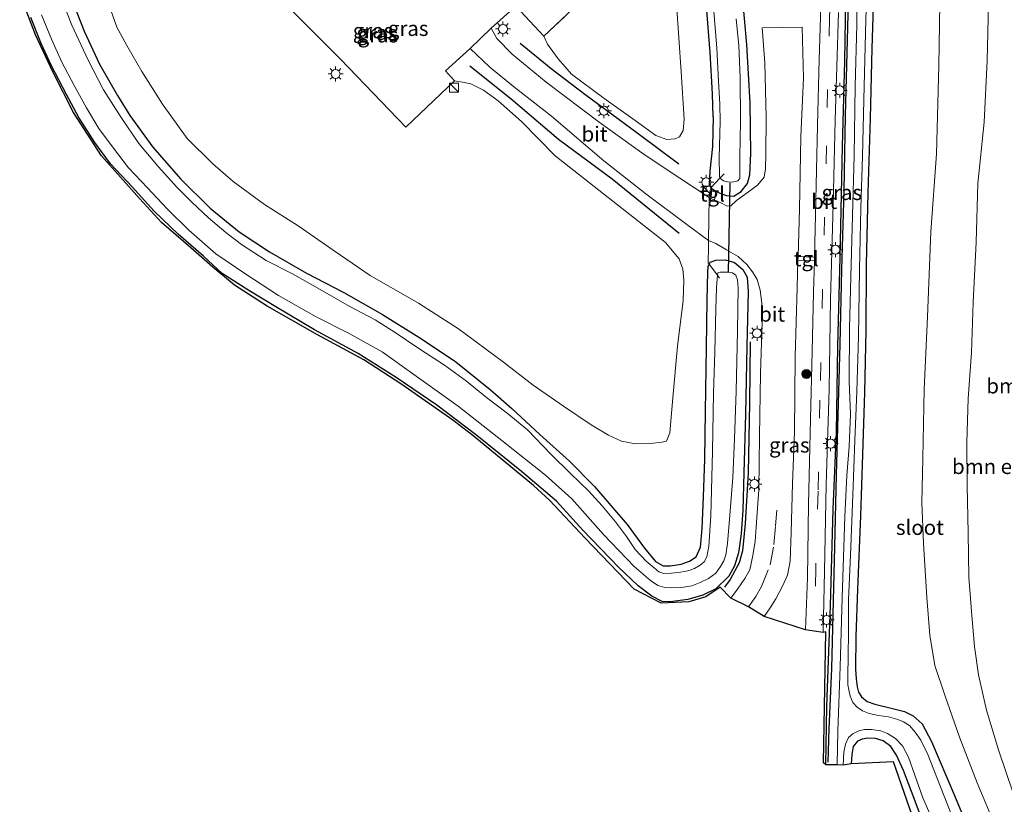
# Model space of a CAD drawing. Units: metres. Extents: x 130559 to 131447, y 518749 to 525003.
# Drawn here: x 130563 to 130727, y 522785 to 522916 of the extents above; entities that cross this region are included whole.
import ezdxf
from ezdxf.enums import TextEntityAlignment as Align

# ---------------------------------------------------------------- set-up
doc = ezdxf.new("R2010")
doc.units = ezdxf.units.M
doc.linetypes.add('IE-TERREINAFSCHEIDING', pattern=[10, 8, -2])
doc.linetypes.add('VW-3-9_STREEP', pattern=[12, 3, -9])
doc.layers.get('0').update_dxf_attribs({"lineweight": 25})
for name, color, linetype, lineweight in [('B-ME-GR-BOMENRIJ-L-B1', 10, 'Continuous', 25), ('B-ME-GR-BOMENSTRUIKEN-GV-B6', 93, 'Continuous', 18), ('B-ME-GR-BOOM-S-B1', 93, 'Continuous', 18), ('B-ME-GW-INSTEEKWATERGANG-L-B1', 10, 'Continuous', 25), ('B-ME-GW-TEENLIJN-L-B1', 93, 'Continuous', 18), ('B-ME-IE-GRASLAND-GV-B6', 93, 'Continuous', 18), ('B-ME-IE-GRONDWERKLIJN-GROND_INGERICHT-GV-B6', 253, 'Continuous', 18), ('B-ME-IE-INRICHTINGSELEMENT-S-B1', 253, 'Continuous', 18), ('B-ME-IE-MEUBILAIR_WEGMEUBILAIR-LICHTMAST-S-B1', 8, 'Continuous', 18), ('B-ME-IE-TERREINAFSCHEIDING-DOORGANG-L-B1', 8, 'IE-TERREINAFSCHEIDING-KUNSTMATIG-OPEN', 18), ('B-ME-IE-TERREINAFSCHEIDING-RASTERHEKWERK-L-B1', 8, 'IE-TERREINAFSCHEIDING', 18), ('B-ME-KG-KADASTRAAL-OPNAMEDTMGRENS-L-B1', 10, 'Continuous', 25), ('B-ME-KW-DUIKER-L-B1', 10, 'Continuous', 25), ('B-ME-OG-WATER-GV-B6', 153, 'Continuous', 18), ('B-ME-VH-VERH_SOORT-BITUMEN-GV-B6', 8, 'IE-TERREINAFSCHEIDING-NATUURLIJK-HOUTWAL', 18), ('B-ME-VH-VERH_SOORT-TEGELS-GV-B6', 8, 'Continuous', 18), ('B-ME-VW-MARKERING-39STREEP-015-L-B1', 255, 'VW-3-9_STREEP', 18)]:
    doc.layers.add(name, color=color, linetype=linetype, lineweight=lineweight)
doc.styles.add('NLCS-ISO', font='NLCS-ISO.TTF')
doc.linetypes.add('IE-TERREINAFSCHEIDING-KUNSTMATIG-OPEN', pattern='A,7,-1.5,[67,NLCS.SHX,S=0.75,R=0,X=0,Y=0],-1.5', length=10)
doc.linetypes.add('IE-TERREINAFSCHEIDING-NATUURLIJK-HOUTWAL', pattern='A,7,-1.5,[67,NLCS.SHX,S=0.75,R=45,X=0,Y=0],-1.5,7,-1.5,[70,NLCS.SHX,S=0.75,R=0,X=0,Y=0],-1.5', length=20)

# ---------------------------------------------------------------- blocks, each defined once
blk = doc.blocks.new('kast')
blk.add_line((-0.75, -0.75), (0.75, 0.75))
blk.add_lwpolyline([(-0.75, 0.75), (0.75, 0.75), (0.75, -0.75), (-0.75, -0.75)], close=True)
blk = doc.blocks.new('boom')
blk.add_hatch(color=256).paths.add_polyline_path([(-0.75, 0, 1), (0.75, 0, 1)])
blk.add_circle((0, 0), 0.75)
blk = doc.blocks.new('lantaarnpaal')
for p, q in [((-0.75, 0), (-1.25, 0)), ((-0.88, 0.88), (-0.53, 0.53)), ((0, 0.75), (0, 1.25)), ((0.53, 0.53), (0.88, 0.88)), ((0.75, 0), (1.25, 0)), ((-0.53, -0.53), (-0.88, -0.88)), ((0, -0.75), (0, -1.25)), ((0.53, -0.53), (0.88, -0.88))]:
    blk.add_line(p, q)
blk.add_circle((0, 0), 0.75)

msp = doc.modelspace()

# ---------------------------------------------------------------- linework, layer by layer
at = {"layer": 'B-ME-GR-BOMENRIJ-L-B1'}
for points in [[(130701.279, 522954.956, -0.551), (130702.012, 522945.531, -0.567), (130701.75, 522935.578, -0.723), (130701.501, 522925.587, -0.698), (130701.151, 522912.528, -0.682), (130700.848, 522899.979, -0.682), (130700.583, 522887.388, -0.674), (130700.233, 522874.272, -0.649), (130699.917, 522861.799, -0.604), (130699.298, 522840.035, -0.657), (130699.029, 522828.03, -0.657), (130698.517, 522807.691, -0.682), (130698.09, 522797.63, -0.706), (130697.938, 522792.111, -0.759)], [(130646.638, 522912.049, -0.371), (130651.756, 522907.825, -0.408), (130657.399, 522903.56, -0.44), (130666.294, 522896.974, -0.449), (130673.1, 522891.883, -0.457)], [(130673.116, 522880.315, -0.44), (130661.98, 522889.358, -0.395), (130653.007, 522895.974, -0.436), (130645.137, 522902.688, -0.473), (130638.208, 522908.217, -0.42)], [(130684.965, 522862.214, -0.567), (130684.863, 522852.061, -0.539), (130684.651, 522840.373, -0.539), (130684.163, 522831.896, -0.449), (130683.672, 522827.324, -0.494), (130683.152, 522825.321, -0.6), (130681.634, 522822.588, -0.608), (130680.696, 522821.265, -0.71)]]:
    msp.add_polyline3d(points, dxfattribs=at)
at = {"layer": 'B-ME-GR-BOMENSTRUIKEN-GV-B6'}
for points in [[(130727.874, 522956.085, -0.256), (130727.243, 522946.533, -0.273), (130726.42, 522938.292, -0.281), (130725.555, 522927.991, -0.293), (130724.719, 522918.534, -0.289), (130724.485, 522909.076, -0.281), (130723.987, 522898.878, -0.26), (130722.956, 522888.65, -0.183), (130722.66, 522878.859, -0.17), (130722.172, 522868.802, -0.162), (130721.883, 522860.431, -0.154), (130721.346, 522852.783, -0.224), (130721.135, 522845.445, -0.269), (130721.163, 522838.212, -0.301), (130721.35, 522830.372, -0.273), (130721.467, 522822.982, -0.305), (130721.974, 522816.571, -0.334), (130722.375, 522811.383, -0.399), (130723.045, 522806.656, -0.412), (130724.375, 522800.767, -0.412), (130726.382, 522794.17, -0.338), (130728.776, 522787.099, -0.322)], [(130728.776, 522787.099, -0.322), (130726.382, 522794.17, -0.338), (130724.375, 522800.767, -0.412), (130723.045, 522806.656, -0.412), (130722.375, 522811.383, -0.399), (130721.974, 522816.571, -0.334), (130721.467, 522822.982, -0.305), (130721.35, 522830.372, -0.273), (130721.163, 522838.212, -0.301), (130721.135, 522845.445, -0.269), (130721.346, 522852.783, -0.224), (130721.883, 522860.431, -0.154), (130722.172, 522868.802, -0.162), (130722.66, 522878.859, -0.17), (130722.956, 522888.65, -0.183), (130723.987, 522898.878, -0.26), (130724.485, 522909.076, -0.281), (130724.719, 522918.534, -0.289), (130725.555, 522927.991, -0.293), (130726.42, 522938.292, -0.281), (130727.243, 522946.533, -0.273), (130727.874, 522956.085, -0.256)], [(130672.665, 522918.575, -0.833), (130673.472, 522907.235, -0.829), (130673.953, 522899.37, -0.809), (130673.784, 522897.452, -0.804), (130673.163, 522896.393, -0.792), (130672.463, 522896.106, -0.772), (130671.081, 522895.992, -0.739), (130669.261, 522896.629, -0.723), (130665.816, 522899.144, -0.694), (130660.591, 522902.84, -0.645), (130655.201, 522906.89, -0.649), (130652.939, 522909.413, -0.588), (130651.165, 522911.9, -0.498), (130650.585, 522913.226, -0.318), (130661.293, 522923.405, -0.498)], [(130604.682, 522921.403, -0.297), (130616.618, 522909.353, -0.354), (130627.527, 522898.015, -0.379), (130635.678, 522905.74, -0.301), (130637.01, 522905.531, -0.408), (130638.372, 522905.278, -0.449), (130640.481, 522904.215, -0.518), (130642.927, 522902.433, -0.588), (130646.813, 522898.993, -0.612), (130652.466, 522893.26, -0.629), (130662.048, 522885.687, -0.661), (130670.83, 522878.769, -0.649), (130673.119, 522876.082, -0.645), (130673.737, 522874.318, -0.657), (130673.895, 522872.529, -0.682), (130673.793, 522869.127, -0.714), (130672.857, 522861.492, -0.755), (130672.083, 522852.862, -0.69), (130671.594, 522847.044, -0.702), (130671.029, 522845.669, -0.71), (130670.27, 522845.452, -0.71), (130668.409, 522845.23, -0.698), (130665.862, 522845.212, -0.657), (130663.501, 522845.628, -0.694), (130661.345, 522846.623, -0.788), (130658.46, 522848.369, -0.833), (130653.851, 522851.466, -0.854), (130648.773, 522854.962, -0.849), (130643.804, 522858.8, -0.866), (130636.297, 522864.357, -0.837), (130629.643, 522868.693, -0.813), (130621.586, 522873.286, -0.768), (130615.591, 522877.422, -0.764), (130609.589, 522881.543, -0.764), (130603.941, 522885.129, -0.759), (130598.721, 522888.964, -0.755), (130595.265, 522891.964, -0.747), (130591.067, 522896.139, -0.759), (130586.941, 522901.876, -0.768), (130583.528, 522907.326, -0.772), (130581.001, 522911.649, -0.764), (130579.347, 522914.684, -0.759), (130577.36, 522920.269, -0.714)], [(130726.015, 522781.093, -0.498), (130722.855, 522788.628, -0.477), (130719.903, 522796.266, -0.469), (130717.428, 522803.281, -0.481), (130715.78, 522808.2, -0.53), (130714.942, 522813.275, -0.596), (130714.45, 522819.588, -0.571), (130713.904, 522828.548, -0.518), (130713.632, 522835.38, -0.444), (130713.773, 522842.774, -0.408), (130714.014, 522854.334, -0.379), (130714.541, 522866.397, -0.391), (130715.109, 522880.573, -0.404), (130716.055, 522893.552, -0.457), (130716.474, 522908.323, -0.571), (130716.603, 522918.605, -0.567)]]:
    msp.add_polyline3d(points, dxfattribs=at)
at = {"layer": 'B-ME-GW-INSTEEKWATERGANG-L-B1'}
for points in [[(130697.596, 522791.628, -0.694), (130697.74, 522801.444, -0.694), (130698.403, 522818.155, -0.694), (130698.832, 522834.318, -0.694), (130699.355, 522847.169, -0.694), (130699.596, 522861.573, -0.596), (130699.968, 522876.262, -0.588), (130700.358, 522894.79, -0.641), (130700.777, 522909.048, -0.645), (130701.002, 522922.921, -0.645)], [(130571.042, 522921.3, -0.972), (130573.884, 522914.026, -0.964), (130576.444, 522908.529, -0.98), (130579.45, 522903.305, -1.025)], [(130705.588, 522921.853, -1.017), (130705.28, 522911.17, -1.054), (130704.996, 522899.504, -1.058), (130704.604, 522887.079, -1.058), (130704.332, 522875.119, -1.058), (130704.246, 522864.131, -0.952), (130704.07, 522853.783, -0.927), (130703.701, 522843.392, -0.878), (130703.37, 522833.163, -0.878), (130702.874, 522820.959, -0.964), (130702.589, 522813.073, -1.025), (130702.569, 522807.625, -0.997), (130702.685, 522806.001, -0.964), (130702.832, 522804.684, -0.948), (130703.048, 522803.769, -0.948), (130703.532, 522802.988, -0.944), (130704.517, 522802.189, -0.919), (130705.792, 522801.746, -0.882), (130708.699, 522801.069, -0.858), (130710.711, 522800.543, -0.825), (130712.186, 522799.808, -0.8), (130713.687, 522798.486, -0.78), (130715.225, 522795.556, -0.751), (130719.076, 522786.547, -0.751), (130722.07, 522779.31, -0.755)], [(130678.783, 522899.758, -1.017), (130678.681, 522894.78, -0.964), (130678.241, 522890.704, -0.723), (130678.158, 522888.526, -0.567), (130678.399, 522887.901, -0.469), (130679.227, 522887.357, -0.453), (130679.929, 522886.996, -0.494), (130681.021, 522886.632, -0.547), (130682.28, 522886.537, -0.604), (130683.461, 522887.319, -0.665), (130684.557, 522888.628, -0.702), (130684.913, 522890.093, -0.739), (130685.088, 522893.62, -0.809), (130684.965, 522902.056, -0.862), (130684.399, 522911.798, -0.829), (130683.652, 522920.549, -0.829)], [(130678.783, 522899.758, -1.017), (130678.675, 522903.579, -1.058), (130678.281, 522910.474, -1.091), (130677.667, 522918.173, -1.136)], [(130677.433, 522842.642, -0.923), (130677.503, 522850.568, -0.899), (130677.721, 522861.26, -0.849), (130677.795, 522869.203, -0.747), (130677.921, 522873.834, -0.645), (130677.95, 522874.789, -0.616), (130678.139, 522875.197, -0.6), (130678.285, 522875.513, -0.588), (130679.262, 522875.817, -0.608), (130680.878, 522875.876, -0.71), (130682.339, 522875.47, -0.764), (130683.752, 522874.28, -0.796), (130684.463, 522872.991, -0.772), (130684.652, 522870.585, -0.743), (130684.414, 522861.472, -0.714), (130684.198, 522850.144, -0.674), (130683.928, 522840.354, -0.629), (130683.73, 522834.113, -0.604), (130683.492, 522830.158, -0.612), (130683.051, 522827.003, -0.682), (130682.341, 522824.853, -0.731), (130681.42, 522823.096, -0.772), (130679.241, 522821.007, -0.743), (130677.062, 522819.933, -0.731), (130674.592, 522819.214, -0.702), (130671.633, 522818.849, -0.702), (130670.304, 522818.896, -0.706), (130668.596, 522819.78, -0.764), (130666.283, 522821.494, -0.743), (130663.002, 522824.642, -0.69), (130657.076, 522830.815, -0.596), (130652.644, 522835.656, -0.584), (130646.832, 522840.598, -0.608), (130639.4, 522846.594, -0.633), (130632.719, 522851.632, -0.637), (130625.926, 522856.262, -0.629), (130619.606, 522860.249, -0.608), (130612.303, 522864.233, -0.588), (130605.866, 522868.078, -0.608), (130601.359, 522870.784, -0.616), (130596.914, 522873.639, -0.637), (130593.795, 522876.496, -0.649), (130589.538, 522880.157, -0.653), (130585.544, 522883.997, -0.735), (130581.862, 522888.069, -0.698), (130578.264, 522891.906, -0.706), (130575.643, 522895.466, -0.723), (130573.015, 522899.629, -0.694), (130570.923, 522903.473, -0.686), (130568.377, 522908.374, -0.714), (130566.718, 522911.987, -0.719), (130564.984, 522916.349, -0.694)], [(130579.45, 522903.305, -1.025), (130581.508, 522899.965, -1.021), (130585.336, 522894.703, -1.038), (130589.969, 522889.4, -1.042), (130594.911, 522884.512, -1.029), (130599.713, 522880.568, -1.021), (130604.788, 522877.23, -1.017), (130610.955, 522873.648, -1.009), (130617.213, 522870.446, -1.001), (130623.641, 522866.768, -1.029), (130630.163, 522862.72, -1.021), (130635.891, 522858.861, -1.058), (130641.605, 522854.271, -1.07)], [(130641.605, 522854.271, -1.07), (130645.217, 522851.118, -1.074), (130649.88, 522846.767, -1.058), (130654.828, 522842.333, -1.062), (130658.998, 522838.064, -1.07), (130664.484, 522831.746, -1.074), (130667.369, 522827.815, -1.058), (130669.209, 522825.595, -1.054), (130670.445, 522824.846, -1.042), (130671.686, 522824.868, -1.025), (130673.49, 522825.101, -0.98), (130674.839, 522825.616, -0.952), (130675.949, 522826.363, -0.944), (130676.669, 522827.976, -0.948), (130676.972, 522831.095, -0.968), (130677.213, 522836.355, -0.956), (130677.433, 522842.642, -0.923)], [(130713.984, 522781.559, -1.066), (130711.878, 522787.209, -1.074), (130710.543, 522790.7, -1.021), (130709.407, 522793.276, -1.034), (130708.431, 522794.712, -1.058), (130707.137, 522795.651, -1.058), (130705.906, 522796.057, -1.066), (130704.596, 522796.115, -1.074), (130703.643, 522795.919, -1.083), (130702.872, 522795.602, -1.091), (130702.161, 522794.696, -1.128), (130701.94, 522793.386, -1.14), (130701.825, 522791.805, -1.14)]]:
    msp.add_polyline3d(points, dxfattribs=at)
at = {"layer": 'B-ME-GW-TEENLIJN-L-B1'}
msp.add_polyline3d([(130727.874, 522956.085, -0.256), (130727.243, 522946.533, -0.273), (130726.42, 522938.292, -0.281), (130725.555, 522927.991, -0.293), (130724.719, 522918.534, -0.289), (130724.485, 522909.076, -0.281), (130723.987, 522898.878, -0.26), (130722.956, 522888.65, -0.183), (130722.66, 522878.859, -0.17), (130722.172, 522868.802, -0.162), (130721.883, 522860.431, -0.154), (130721.346, 522852.783, -0.224), (130721.135, 522845.445, -0.269), (130721.163, 522838.212, -0.301), (130721.35, 522830.372, -0.273), (130721.467, 522822.982, -0.305), (130721.974, 522816.571, -0.334), (130722.375, 522811.383, -0.399), (130723.045, 522806.656, -0.412), (130724.375, 522800.767, -0.412), (130726.382, 522794.17, -0.338), (130728.776, 522787.099, -0.322)], dxfattribs=at)
at = {"layer": 'B-ME-IE-GRASLAND-GV-B6'}
for points in [[(130701.002, 522922.921, -0.645), (130700.777, 522909.048, -0.645), (130700.358, 522894.79, -0.641), (130699.968, 522876.262, -0.588), (130699.596, 522861.573, -0.596), (130699.355, 522847.169, -0.694), (130698.832, 522834.318, -0.694), (130698.403, 522818.155, -0.694), (130697.74, 522801.444, -0.694), (130697.596, 522791.628, -0.694)], [(130699.487, 522791.642, -1.753), (130697.596, 522791.628, -0.694), (130697.74, 522801.444, -0.694), (130698.403, 522818.155, -0.694), (130698.832, 522834.318, -0.694), (130699.355, 522847.169, -0.694), (130699.596, 522861.573, -0.596), (130699.968, 522876.262, -0.588), (130700.358, 522894.79, -0.641), (130700.777, 522909.048, -0.645), (130701.002, 522922.921, -0.645)], [(130719.307, 522781.484, -1.753), (130716.718, 522787.994, -1.753), (130714.613, 522793.373, -1.753), (130713.464, 522795.783, -1.753), (130712.528, 522797.103, -1.753), (130711.564, 522798.228, -1.753), (130710.543, 522798.846, -1.753), (130709.599, 522799.204, -1.753), (130708.036, 522799.65, -1.753), (130706.412, 522799.897, -1.753), (130704.853, 522800.193, -1.753), (130703.738, 522800.633, -1.753), (130702.823, 522801.249, -1.753), (130702.118, 522802.048, -1.753), (130701.665, 522803.12, -1.753), (130701.436, 522804.156, -1.753), (130701.297, 522804.986, -1.753), (130701.244, 522806.82, -1.753), (130701.304, 522809.423, -1.753), (130701.37, 522814.139, -1.753), (130701.4, 522819.157, -1.753), (130701.723, 522826.599, -1.753), (130702.128, 522836.612, -1.753), (130702.453, 522845.766, -1.753), (130702.785, 522853.918, -1.753), (130703.06, 522863.117, -1.753), (130703.23, 522874.257, -1.753), (130703.431, 522884.5, -1.753), (130703.688, 522893.237, -1.753), (130703.995, 522904.868, -1.753), (130704.284, 522915.923, -1.753), (130704.502, 522922.983, -1.753)], [(130571.042, 522921.3, -0.972), (130573.884, 522914.026, -0.964), (130576.444, 522908.529, -0.98), (130579.45, 522903.305, -1.025), (130581.508, 522899.965, -1.021), (130585.336, 522894.703, -1.038), (130589.969, 522889.4, -1.042), (130594.911, 522884.512, -1.029), (130599.713, 522880.568, -1.021), (130604.788, 522877.23, -1.017), (130610.955, 522873.648, -1.009), (130617.213, 522870.446, -1.001), (130623.641, 522866.768, -1.029), (130630.163, 522862.72, -1.021), (130635.891, 522858.861, -1.058), (130641.605, 522854.271, -1.07), (130645.217, 522851.118, -1.074), (130649.88, 522846.767, -1.058), (130654.828, 522842.333, -1.062), (130658.998, 522838.064, -1.07), (130664.484, 522831.746, -1.074), (130667.369, 522827.815, -1.058), (130669.209, 522825.595, -1.054), (130670.445, 522824.846, -1.042), (130671.686, 522824.868, -1.025), (130673.49, 522825.101, -0.98), (130674.839, 522825.616, -0.952), (130675.949, 522826.363, -0.944), (130676.669, 522827.976, -0.948), (130676.972, 522831.095, -0.968), (130677.213, 522836.355, -0.956), (130677.433, 522842.642, -0.923), (130677.503, 522850.568, -0.899), (130677.721, 522861.26, -0.849), (130677.795, 522869.203, -0.747), (130677.921, 522873.834, -0.645), (130677.95, 522874.789, -0.616), (130678.139, 522875.197, -0.6), (130679.55, 522873.335, -1.848), (130679.365, 522871.273, -1.848), (130679.256, 522867.669, -1.848), (130679.083, 522860.543, -1.848), (130678.884, 522853.653, -1.848), (130678.704, 522843.908, -1.848), (130678.421, 522833.165, -1.848), (130678.099, 522828.108, -1.848), (130677.776, 522826.338, -1.848), (130677.287, 522825.523, -1.848), (130676.651, 522824.958, -1.848), (130675.672, 522824.379, -1.848), (130674.568, 522824.025, -1.848), (130673.338, 522823.802, -1.848), (130671.878, 522823.63, -1.848), (130670.601, 522823.544, -1.848), (130669.738, 522823.865, -1.848), (130668.938, 522824.523, -1.848), (130667.642, 522825.627, -1.848), (130665.82, 522827.559, -1.848), (130664.369, 522829.721, -1.848), (130662.505, 522832.166, -1.848), (130660.263, 522834.842, -1.848), (130657.985, 522837.375, -1.848), (130655.014, 522840.253, -1.848), (130651.793, 522843.406, -1.848), (130647.836, 522847.508, -1.848), (130644.436, 522850.314, -1.848), (130641.018, 522852.935, -1.848), (130637.661, 522855.68, -1.848), (130634.012, 522858.342, -1.848), (130629.716, 522861.096, -1.848), (130625.749, 522863.75, -1.848), (130622.416, 522865.911, -1.848), (130618.064, 522868.164, -1.848), (130613.616, 522870.719, -1.848), (130608.645, 522873.535, -1.848), (130604.249, 522875.806, -1.848), (130600.152, 522878.472, -1.848), (130597.518, 522880.437, -1.848), (130594.63, 522882.883, -1.848), (130591.828, 522885.522, -1.848), (130589.321, 522888.001, -1.848), (130586.222, 522891.457, -1.848), (130583.027, 522895.294, -1.848), (130580.074, 522899.664, -1.848), (130577.105, 522904.272, -1.848), (130574.572, 522909.23, -1.848), (130571.814, 522915.069, -1.848), (130569.787, 522920.327, -1.848)], [(130635.678, 522905.74, -0.301), (130634.149, 522907.399, -0.326), (130638.264, 522911.161, -0.326), (130641.56, 522908.054, -0.371), (130645.497, 522904.83, -0.326), (130651.83, 522899.88, -0.383), (130660.558, 522892.435, -0.412), (130667.597, 522886.896, -0.412), (130674.427, 522881.804, -0.408), (130678.035, 522879.113, -0.432), (130678.02, 522878.164, -0.432), (130677.996, 522875.415, -0.629), (130678.139, 522875.197, -0.6), (130677.95, 522874.789, -0.616), (130677.921, 522873.834, -0.645), (130677.795, 522869.203, -0.747), (130677.721, 522861.26, -0.849), (130677.503, 522850.568, -0.899), (130677.433, 522842.642, -0.923), (130677.213, 522836.355, -0.956), (130676.972, 522831.095, -0.968), (130676.669, 522827.976, -0.948), (130675.949, 522826.363, -0.944), (130674.839, 522825.616, -0.952), (130673.49, 522825.101, -0.98), (130671.686, 522824.868, -1.025), (130670.445, 522824.846, -1.042), (130669.209, 522825.595, -1.054), (130667.369, 522827.815, -1.058), (130664.484, 522831.746, -1.074), (130658.998, 522838.064, -1.07), (130654.828, 522842.333, -1.062), (130649.88, 522846.767, -1.058), (130645.217, 522851.118, -1.074), (130641.605, 522854.271, -1.07), (130635.891, 522858.861, -1.058), (130630.163, 522862.72, -1.021), (130623.641, 522866.768, -1.029), (130617.213, 522870.446, -1.001), (130610.955, 522873.648, -1.009), (130604.788, 522877.23, -1.017), (130599.713, 522880.568, -1.021), (130594.911, 522884.512, -1.029), (130589.969, 522889.4, -1.042), (130585.336, 522894.703, -1.038), (130581.508, 522899.965, -1.021), (130579.45, 522903.305, -1.025), (130576.444, 522908.529, -0.98), (130573.884, 522914.026, -0.964), (130571.042, 522921.3, -0.972)], [(130696.851, 522921.785, -0.624), (130696.47, 522909.32, -0.649), (130696.186, 522898.327, -0.624), (130695.903, 522883.407, -0.543), (130695.719, 522876.355, -0.568), (130692.958, 522876.432, -0.613), (130693.194, 522884.359, -0.608), (130693.445, 522896.396, -0.698), (130693.849, 522906.266, -0.731), (130693.669, 522914.709, -0.649), (130687.004, 522914.602, -0.669), (130687.422, 522908.751, -0.755), (130687.656, 522899.618, -0.768), (130687.604, 522893.56, -0.739), (130687.56, 522891.057, -0.719), (130687.321, 522889.663, -0.682), (130686.274, 522888.385, -0.596), (130684.723, 522887.214, -0.534), (130682.683, 522885.79, -0.502), (130681.76, 522884.905, -0.477), (130681.145, 522884.847, -0.465), (130680.076, 522885.38, -0.444), (130679.022, 522885.867, -0.437), (130679.227, 522887.357, -0.453), (130679.929, 522886.996, -0.494), (130681.021, 522886.632, -0.547), (130682.28, 522886.537, -0.604), (130683.461, 522887.319, -0.665), (130684.557, 522888.628, -0.702), (130684.913, 522890.093, -0.739), (130685.088, 522893.62, -0.809), (130684.965, 522902.056, -0.862), (130684.399, 522911.798, -0.829), (130683.652, 522920.549, -0.829)], [(130702.818, 522921.899, -1.753), (130702.765, 522915.082, -1.753), (130702.511, 522904.859, -1.753), (130702.303, 522893.282, -1.753), (130702.03, 522883.209, -1.753), (130701.786, 522873.065, -1.753), (130701.524, 522864.458, -1.753), (130701.5, 522855.608, -1.753), (130701.706, 522850.142, -1.753), (130701.496, 522844.749, -1.753), (130701.082, 522839.906, -1.753), (130700.748, 522833.054, -1.753), (130700.323, 522819.497, -1.753), (130699.987, 522807.983, -1.753), (130699.617, 522797.332, -1.753), (130699.487, 522791.642, -1.753)], [(130722.07, 522779.31, -0.755), (130719.076, 522786.547, -0.751), (130715.225, 522795.556, -0.751), (130713.687, 522798.486, -0.78), (130712.186, 522799.808, -0.8), (130710.711, 522800.543, -0.825), (130708.699, 522801.069, -0.858), (130705.792, 522801.746, -0.882), (130704.517, 522802.189, -0.919), (130703.532, 522802.988, -0.944), (130703.048, 522803.769, -0.948), (130702.832, 522804.684, -0.948), (130702.685, 522806.001, -0.964), (130702.569, 522807.625, -0.997), (130702.589, 522813.073, -1.025), (130702.874, 522820.959, -0.964), (130703.37, 522833.163, -0.878), (130703.701, 522843.392, -0.878), (130704.07, 522853.783, -0.927), (130704.246, 522864.131, -0.952), (130704.332, 522875.119, -1.058), (130704.604, 522887.079, -1.058), (130704.996, 522899.504, -1.058), (130705.28, 522911.17, -1.054), (130705.588, 522921.853, -1.017)], [(130705.588, 522921.853, -1.017), (130705.28, 522911.17, -1.054), (130704.996, 522899.504, -1.058), (130704.604, 522887.079, -1.058), (130704.332, 522875.119, -1.058), (130704.246, 522864.131, -0.952), (130704.07, 522853.783, -0.927), (130703.701, 522843.392, -0.878), (130703.37, 522833.163, -0.878), (130702.874, 522820.959, -0.964), (130702.589, 522813.073, -1.025), (130702.569, 522807.625, -0.997), (130702.685, 522806.001, -0.964), (130702.832, 522804.684, -0.948), (130703.048, 522803.769, -0.948), (130703.532, 522802.988, -0.944), (130704.517, 522802.189, -0.919), (130705.792, 522801.746, -0.882), (130708.699, 522801.069, -0.858), (130710.711, 522800.543, -0.825), (130712.186, 522799.808, -0.8), (130713.687, 522798.486, -0.78), (130715.225, 522795.556, -0.751), (130719.076, 522786.547, -0.751), (130722.07, 522779.31, -0.755)], [(130564.984, 522916.349, -0.694), (130566.718, 522911.987, -0.719), (130568.377, 522908.374, -0.714), (130570.923, 522903.473, -0.686), (130573.015, 522899.629, -0.694), (130575.643, 522895.466, -0.723), (130578.264, 522891.906, -0.706), (130581.862, 522888.069, -0.698), (130585.544, 522883.997, -0.735), (130589.538, 522880.157, -0.653), (130593.795, 522876.496, -0.649), (130596.914, 522873.639, -0.637), (130601.359, 522870.784, -0.616), (130605.866, 522868.078, -0.608), (130612.303, 522864.233, -0.588), (130619.606, 522860.249, -0.608), (130625.926, 522856.262, -0.629), (130632.719, 522851.632, -0.637), (130639.4, 522846.594, -0.633), (130646.832, 522840.598, -0.608), (130652.644, 522835.656, -0.584), (130657.076, 522830.815, -0.596), (130663.002, 522824.642, -0.69), (130666.283, 522821.494, -0.743), (130668.596, 522819.78, -0.764), (130670.304, 522818.896, -0.706), (130671.633, 522818.849, -0.702), (130674.592, 522819.214, -0.702), (130677.062, 522819.933, -0.731), (130679.241, 522821.007, -0.743), (130681.42, 522823.096, -0.772), (130682.341, 522824.853, -0.731), (130683.051, 522827.003, -0.682), (130683.492, 522830.158, -0.612), (130683.73, 522834.113, -0.604), (130683.928, 522840.354, -0.629), (130684.198, 522850.144, -0.674), (130684.414, 522861.472, -0.714), (130684.652, 522870.585, -0.743), (130684.463, 522872.991, -0.772), (130683.752, 522874.28, -0.796), (130682.339, 522875.47, -0.764), (130680.878, 522875.876, -0.71), (130679.262, 522875.817, -0.608), (130678.285, 522875.513, -0.588), (130678.139, 522875.197, -0.6), (130677.996, 522875.415, -0.629), (130678.02, 522878.164, -0.432), (130678.035, 522879.113, -0.432), (130679.241, 522878.597, -0.461), (130681.05, 522877.585, -0.506), (130682.992, 522876.441, -0.669), (130684.434, 522875.13, -0.69), (130685.389, 522873.867, -0.661), (130686.158, 522872.603, -0.649), (130686.632, 522870.84, -0.608), (130686.896, 522868.69, -0.584), (130686.963, 522865.617, -0.563), (130686.716, 522856.917, -0.547), (130686.558, 522846.464, -0.559), (130686.406, 522837.6, -0.563), (130685.997, 522831.272, -0.567), (130685.794, 522828.933, -0.571), (130685.419, 522826.563, -0.588), (130684.929, 522824.205, -0.616), (130684.075, 522822.749, -0.604), (130682.865, 522820.958, -0.616), (130681.774, 522819.472, -0.641), (130679.965, 522821.285, -0.641), (130677.57, 522819.688, -0.641), (130674.722, 522818.848, -0.641), (130670.149, 522818.623, -0.727), (130665.622, 522820.945, -0.723), (130657.427, 522829.438, -0.53), (130651.505, 522835.828, -0.612), (130648.832, 522838.237, -0.649), (130638.707, 522846.583, -0.637), (130635.405, 522849.15, -0.633), (130626.882, 522855.112, -0.596), (130620.559, 522859.216, -0.588), (130612.789, 522863.37, -0.551), (130604.394, 522868.189, -0.649), (130598.933, 522871.665, -0.637), (130595.329, 522874.699, -0.641), (130591.661, 522877.893, -0.743), (130586.777, 522882.097, -0.759), (130583.109, 522886.13, -0.768), (130576.75, 522893.229, -0.71), (130572.127, 522900.455, -0.714), (130568.685, 522907.17, -0.723), (130565.75, 522913.455, -0.714), (130563.126, 522920.334, -0.694)], [(130577.36, 522920.269, -0.714), (130579.347, 522914.684, -0.759), (130581.001, 522911.649, -0.764), (130583.528, 522907.326, -0.772), (130586.941, 522901.876, -0.768), (130591.067, 522896.139, -0.759), (130595.265, 522891.964, -0.747), (130598.721, 522888.964, -0.755), (130603.941, 522885.129, -0.759), (130609.589, 522881.543, -0.764), (130615.591, 522877.422, -0.764), (130621.586, 522873.286, -0.768), (130629.643, 522868.693, -0.813), (130636.297, 522864.357, -0.837), (130643.804, 522858.8, -0.866), (130648.773, 522854.962, -0.849), (130653.851, 522851.466, -0.854), (130658.46, 522848.369, -0.833), (130661.345, 522846.623, -0.788), (130663.501, 522845.628, -0.694), (130665.862, 522845.212, -0.657), (130668.409, 522845.23, -0.698), (130670.27, 522845.452, -0.71), (130671.029, 522845.669, -0.71), (130671.594, 522847.044, -0.702), (130672.083, 522852.862, -0.69), (130672.857, 522861.492, -0.755), (130673.793, 522869.127, -0.714), (130673.895, 522872.529, -0.682), (130673.737, 522874.318, -0.657), (130673.119, 522876.082, -0.645), (130670.83, 522878.769, -0.649), (130662.048, 522885.687, -0.661), (130652.466, 522893.26, -0.629), (130646.813, 522898.993, -0.612), (130642.927, 522902.433, -0.588), (130640.481, 522904.215, -0.518), (130638.372, 522905.278, -0.449), (130637.01, 522905.531, -0.408), (130635.678, 522905.74, -0.301)], [(130683.652, 522920.549, -0.829), (130684.399, 522911.798, -0.829), (130684.965, 522902.056, -0.862), (130685.088, 522893.62, -0.809), (130684.913, 522890.093, -0.739), (130684.557, 522888.628, -0.702), (130683.461, 522887.319, -0.665), (130682.28, 522886.537, -0.604), (130681.021, 522886.632, -0.547), (130679.929, 522886.996, -0.494), (130679.227, 522887.357, -0.453)], [(130677.667, 522918.173, -1.136), (130678.281, 522910.474, -1.091), (130678.675, 522903.579, -1.058), (130678.783, 522899.758, -1.017), (130678.681, 522894.78, -0.964), (130678.241, 522890.704, -0.723), (130678.158, 522888.526, -0.567), (130678.399, 522887.901, -0.469), (130678.152, 522886.777, -0.432), (130678.144, 522886.273, -0.432), (130673.253, 522889.5, -0.387), (130667.277, 522893.478, -0.412), (130659.796, 522898.836, -0.412), (130650.959, 522905.516, -0.285), (130645.287, 522910.202, -0.281), (130642.741, 522912.847, -0.297), (130641.781, 522914.53, -0.297), (130645.883, 522918.191, -0.449), (130650.585, 522913.226, -0.318), (130651.165, 522911.9, -0.498), (130652.939, 522909.413, -0.588), (130655.201, 522906.89, -0.649), (130660.591, 522902.84, -0.645), (130665.816, 522899.144, -0.694), (130669.261, 522896.629, -0.723), (130671.081, 522895.992, -0.739), (130672.463, 522896.106, -0.772), (130673.163, 522896.393, -0.792), (130673.784, 522897.452, -0.804), (130673.953, 522899.37, -0.809), (130673.472, 522907.235, -0.829), (130672.665, 522918.575, -0.833)], [(130678.399, 522887.901, -0.469), (130678.158, 522888.526, -0.567), (130678.241, 522890.704, -0.723), (130678.681, 522894.78, -0.964), (130678.783, 522899.758, -1.017), (130678.675, 522903.579, -1.058), (130678.281, 522910.474, -1.091), (130677.667, 522918.173, -1.136)], [(130678.869, 522918.042, -1.848), (130679.412, 522911.187, -1.848), (130679.686, 522905.689, -1.848), (130679.897, 522901.869, -1.848), (130679.949, 522898.96, -1.848), (130679.824, 522892.925, -1.848), (130679.878, 522889.839, -1.848), (130679.945, 522889.524, -1.848), (130678.399, 522887.901, -0.469)], [(130716.603, 522918.605, -0.567), (130716.474, 522908.323, -0.571), (130716.055, 522893.552, -0.457), (130715.109, 522880.573, -0.404), (130714.541, 522866.397, -0.391), (130714.014, 522854.334, -0.379), (130713.773, 522842.774, -0.408), (130713.632, 522835.38, -0.444), (130713.904, 522828.548, -0.518), (130714.45, 522819.588, -0.571), (130714.942, 522813.275, -0.596), (130715.78, 522808.2, -0.53), (130717.428, 522803.281, -0.481), (130719.903, 522796.266, -0.469), (130722.855, 522788.628, -0.477), (130726.015, 522781.093, -0.498)], [(130566.783, 522916.753, -1.848), (130568.416, 522912.706, -1.848), (130570.155, 522908.862, -1.848), (130572.233, 522904.953, -1.848), (130574.294, 522901.225, -1.848), (130576.352, 522897.826, -1.848), (130578.777, 522894.543, -1.848), (130581.277, 522891.266, -1.848), (130584.425, 522887.901, -1.848), (130587.75, 522884.385, -1.848), (130591.348, 522880.868, -1.848), (130595.856, 522876.913, -1.848), (130600.658, 522873.606, -1.848), (130606.316, 522869.965, -1.848), (130612.568, 522866.382, -1.848), (130618.068, 522863.578, -1.848), (130623.594, 522860.533, -1.848), (130628.867, 522856.778, -1.848), (130636.294, 522851.472, -1.848), (130643.541, 522845.771, -1.848), (130650.818, 522839.991, -1.848), (130655.239, 522836.029, -1.848), (130660.492, 522830.051, -1.848), (130665.631, 522824.723, -1.848), (130668.328, 522822.378, -1.848), (130669.549, 522821.556, -1.848), (130670.754, 522821.219, -1.848), (130671.79, 522821.148, -1.848), (130673.541, 522821.211, -1.848), (130675.255, 522821.482, -1.848), (130676.661, 522822.059, -1.848), (130678.022, 522822.749, -1.848), (130679.239, 522823.638, -1.848), (130680.016, 522824.724, -1.848), (130680.573, 522825.697, -1.848), (130680.925, 522826.681, -1.848), (130681.204, 522828.571, -1.848), (130681.56, 522833.299, -1.848), (130682.103, 522839.597, -1.848), (130682.344, 522846.039, -1.848), (130682.627, 522853.958, -1.848), (130682.854, 522864.002, -1.848), (130682.98, 522871.199, -1.848), (130682.862, 522872.556, -1.848), (130682.564, 522873.34, -1.848), (130682.052, 522873.716, -1.848), (130681.246, 522873.842, -1.848), (130679.963, 522873.82, -1.848), (130679.585, 522873.724, -1.848), (130679.55, 522873.335, -1.848), (130678.139, 522875.197, -0.6), (130678.285, 522875.513, -0.588), (130679.262, 522875.817, -0.608), (130680.878, 522875.876, -0.71), (130682.339, 522875.47, -0.764), (130683.752, 522874.28, -0.796), (130684.463, 522872.991, -0.772), (130684.652, 522870.585, -0.743), (130684.414, 522861.472, -0.714), (130684.198, 522850.144, -0.674), (130683.928, 522840.354, -0.629), (130683.73, 522834.113, -0.604), (130683.492, 522830.158, -0.612), (130683.051, 522827.003, -0.682), (130682.341, 522824.853, -0.731), (130681.42, 522823.096, -0.772), (130679.241, 522821.007, -0.743), (130677.062, 522819.933, -0.731), (130674.592, 522819.214, -0.702), (130671.633, 522818.849, -0.702), (130670.304, 522818.896, -0.706), (130668.596, 522819.78, -0.764), (130666.283, 522821.494, -0.743), (130663.002, 522824.642, -0.69), (130657.076, 522830.815, -0.596), (130652.644, 522835.656, -0.584), (130646.832, 522840.598, -0.608), (130639.4, 522846.594, -0.633), (130632.719, 522851.632, -0.637), (130625.926, 522856.262, -0.629), (130619.606, 522860.249, -0.608), (130612.303, 522864.233, -0.588), (130605.866, 522868.078, -0.608), (130601.359, 522870.784, -0.616), (130596.914, 522873.639, -0.637), (130593.795, 522876.496, -0.649), (130589.538, 522880.157, -0.653), (130585.544, 522883.997, -0.735), (130581.862, 522888.069, -0.698), (130578.264, 522891.906, -0.706), (130575.643, 522895.466, -0.723), (130573.015, 522899.629, -0.694), (130570.923, 522903.473, -0.686), (130568.377, 522908.374, -0.714), (130566.718, 522911.987, -0.719), (130564.984, 522916.349, -0.694)], [(130697.596, 522791.628, -0.694), (130697.232, 522791.976, -0.686), (130697.603, 522813.841, -0.649), (130697.133, 522813.743, -0.616), (130697.366, 522823.899, -0.616), (130697.674, 522838.398, -0.6), (130698.16, 522854.262, -0.6), (130698.396, 522869.323, -0.616), (130698.81, 522885.188, -0.608), (130699.183, 522899.118, -0.604), (130699.698, 522917.16, -0.596)], [(130679.227, 522887.357, -0.453), (130678.399, 522887.901, -0.469), (130679.945, 522889.524, -1.848), (130680.521, 522889.08, -1.848), (130681.196, 522888.898, -1.848), (130681.968, 522888.841, -1.848), (130682.927, 522889.059, -1.848), (130683.253, 522889.466, -1.848), (130683.244, 522890.269, -1.848), (130683.275, 522893.046, -1.848), (130683.354, 522899.048, -1.848), (130683.283, 522906.315, -1.848), (130683.088, 522911.569, -1.848), (130682.663, 522916.122, -1.848)], [(130694.218, 522814.166, -0.571), (130687.315, 522816.398, -0.534), (130688.324, 522817.828, -0.547), (130689.259, 522819.314, -0.547), (130690.397, 522821.454, -0.514), (130691.207, 522823.313, -0.518), (130691.63, 522825.645, -0.522), (130691.843, 522830.41, -0.579), (130692.042, 522838.581, -0.612), (130692.347, 522847.208, -0.62), (130692.507, 522859.733, -0.629), (130692.804, 522871.269, -0.616), (130692.94, 522875.818, -0.613), (130695.702, 522875.705, -0.57), (130695.566, 522870.474, -0.588), (130695.323, 522860.662, -0.596), (130695.067, 522849.302, -0.592), (130694.717, 522835.137, -0.612), (130694.533, 522822.822, -0.596), (130694.218, 522814.166, -0.571)], [(130701.825, 522791.805, -1.14), (130700.51, 522791.58, -1.753), (130700.611, 522793.78, -1.753), (130700.856, 522795.121, -1.753), (130701.367, 522796.188, -1.753), (130702.109, 522796.798, -1.753), (130703.108, 522797.337, -1.753), (130704.044, 522797.53, -1.753), (130705.238, 522797.533, -1.753), (130706.763, 522797.308, -1.753), (130707.89, 522796.863, -1.753), (130709.22, 522796.05, -1.753), (130710.413, 522794.811, -1.753), (130711.374, 522792.919, -1.753), (130712.456, 522789.937, -1.753), (130713.786, 522786.146, -1.753), (130716.55, 522779.827, -1.753)], [(130713.984, 522781.559, -1.066), (130711.878, 522787.209, -1.074), (130710.543, 522790.7, -1.021), (130709.407, 522793.276, -1.034), (130708.431, 522794.712, -1.058), (130707.137, 522795.651, -1.058), (130705.906, 522796.057, -1.066), (130704.596, 522796.115, -1.074), (130703.643, 522795.919, -1.083), (130702.872, 522795.602, -1.091), (130702.161, 522794.696, -1.128), (130701.94, 522793.386, -1.14), (130701.825, 522791.805, -1.14)]]:
    msp.add_polyline3d(points, dxfattribs=at)
at = {"layer": 'B-ME-IE-GRONDWERKLIJN-GROND_INGERICHT-GV-B6'}
for points in [[(130661.293, 522923.405, -0.498), (130650.585, 522913.226, -0.318), (130645.883, 522918.191, -0.449), (130641.781, 522914.53, -0.297), (130638.264, 522911.161, -0.326), (130634.149, 522907.399, -0.326), (130635.678, 522905.74, -0.301), (130627.527, 522898.015, -0.379), (130616.618, 522909.353, -0.354), (130604.682, 522921.403, -0.297)], [(130701.825, 522791.805, -1.14), (130701.94, 522793.386, -1.14), (130702.161, 522794.696, -1.128), (130702.872, 522795.602, -1.091), (130703.643, 522795.919, -1.083), (130704.596, 522796.115, -1.074), (130705.906, 522796.057, -1.066), (130707.137, 522795.651, -1.058), (130708.431, 522794.712, -1.058), (130709.407, 522793.276, -1.034), (130710.543, 522790.7, -1.021), (130711.878, 522787.209, -1.074), (130713.984, 522781.559, -1.066)], [(130719.458, 522761.781, -0.931), (130708.897, 522792.128, -0.984), (130701.825, 522791.805, -1.14)]]:
    msp.add_polyline3d(points, dxfattribs=at)
at = {"layer": 'B-ME-IE-TERREINAFSCHEIDING-DOORGANG-L-B1'}
msp.add_polyline3d([(130678.02, 522878.164, -0.432), (130678.035, 522879.113, -0.432), (130678.144, 522886.273, -0.432), (130678.152, 522886.777, -0.432)], dxfattribs=at)
at = {"layer": 'B-ME-IE-TERREINAFSCHEIDING-RASTERHEKWERK-L-B1'}
for points in [[(130658.524, 522926.16, -0.555), (130661.293, 522923.405, -0.498), (130650.585, 522913.226, -0.318), (130645.883, 522918.191, -0.449)], [(130678.152, 522886.777, -0.432), (130678.399, 522887.901, -0.469), (130679.945, 522889.524, -1.848), (130680.639, 522890.241, -1.848)], [(130678.02, 522878.164, -0.432), (130677.996, 522875.415, -0.629), (130678.139, 522875.197, -0.6), (130679.55, 522873.335, -1.848), (130679.879, 522872.86, -1.848)]]:
    msp.add_polyline3d(points, dxfattribs=at)
at = {"layer": 'B-ME-KG-KADASTRAAL-OPNAMEDTMGRENS-L-B1'}
msp.add_polyline3d([(130719.458, 522761.781, -0.931), (130708.897, 522792.128, -0.984), (130701.825, 522791.805, -1.14), (130700.51, 522791.58, -1.753), (130699.487, 522791.642, -1.753), (130697.596, 522791.628, -0.694), (130697.232, 522791.976, -0.686), (130697.603, 522813.841, -0.649), (130697.133, 522813.743, -0.616), (130695.66, 522813.934, -0.584), (130694.218, 522814.166, -0.571), (130687.315, 522816.398, -0.534), (130684.706, 522818.032, -0.526), (130681.774, 522819.472, -0.641), (130679.965, 522821.285, -0.641), (130677.57, 522819.688, -0.641), (130674.722, 522818.848, -0.641), (130670.149, 522818.623, -0.727), (130665.622, 522820.945, -0.723), (130657.427, 522829.438, -0.53), (130651.505, 522835.828, -0.612), (130648.832, 522838.237, -0.649), (130638.707, 522846.583, -0.637), (130635.405, 522849.15, -0.633), (130626.882, 522855.112, -0.596), (130620.559, 522859.216, -0.588), (130612.789, 522863.37, -0.551), (130604.394, 522868.189, -0.649), (130598.933, 522871.665, -0.637), (130595.329, 522874.699, -0.641), (130591.661, 522877.893, -0.743), (130586.777, 522882.097, -0.759), (130583.109, 522886.13, -0.768), (130576.75, 522893.229, -0.71), (130572.127, 522900.455, -0.714), (130568.685, 522907.17, -0.723), (130565.75, 522913.455, -0.714), (130563.126, 522920.334, -0.694)], dxfattribs=at)
at = {"layer": 'B-ME-KW-DUIKER-L-B1'}
msp.add_line((130681.559, 522888.736, -1.582), (130681.293, 522873.772, -1.582), dxfattribs=at)
at = {"layer": 'B-ME-OG-WATER-GV-B6'}
for points in [[(130704.502, 522922.983, -1.753), (130704.284, 522915.923, -1.753), (130703.995, 522904.868, -1.753), (130703.688, 522893.237, -1.753), (130703.431, 522884.5, -1.753), (130703.23, 522874.257, -1.753), (130703.06, 522863.117, -1.753), (130702.785, 522853.918, -1.753), (130702.453, 522845.766, -1.753), (130702.128, 522836.612, -1.753), (130701.723, 522826.599, -1.753), (130701.4, 522819.157, -1.753), (130701.37, 522814.139, -1.753), (130701.304, 522809.423, -1.753), (130701.244, 522806.82, -1.753), (130701.297, 522804.986, -1.753), (130701.436, 522804.156, -1.753), (130701.665, 522803.12, -1.753), (130702.118, 522802.048, -1.753), (130702.823, 522801.249, -1.753), (130703.738, 522800.633, -1.753), (130704.853, 522800.193, -1.753), (130706.412, 522799.897, -1.753), (130708.036, 522799.65, -1.753), (130709.599, 522799.204, -1.753), (130710.543, 522798.846, -1.753), (130711.564, 522798.228, -1.753), (130712.528, 522797.103, -1.753), (130713.464, 522795.783, -1.753), (130714.613, 522793.373, -1.753), (130716.718, 522787.994, -1.753), (130719.307, 522781.484, -1.753)], [(130700.51, 522791.58, -1.753), (130699.487, 522791.642, -1.753), (130699.617, 522797.332, -1.753), (130699.987, 522807.983, -1.753), (130700.323, 522819.497, -1.753), (130700.748, 522833.054, -1.753), (130701.082, 522839.906, -1.753), (130701.496, 522844.749, -1.753), (130701.706, 522850.142, -1.753), (130701.5, 522855.608, -1.753), (130701.524, 522864.458, -1.753), (130701.786, 522873.065, -1.753), (130702.03, 522883.209, -1.753), (130702.303, 522893.282, -1.753), (130702.511, 522904.859, -1.753), (130702.765, 522915.082, -1.753), (130702.818, 522921.899, -1.753)], [(130569.787, 522920.327, -1.848), (130571.814, 522915.069, -1.848), (130574.572, 522909.23, -1.848), (130577.105, 522904.272, -1.848), (130580.074, 522899.664, -1.848), (130583.027, 522895.294, -1.848), (130586.222, 522891.457, -1.848), (130589.321, 522888.001, -1.848), (130591.828, 522885.522, -1.848), (130594.63, 522882.883, -1.848), (130597.518, 522880.437, -1.848), (130600.152, 522878.472, -1.848), (130604.249, 522875.806, -1.848), (130608.645, 522873.535, -1.848), (130613.616, 522870.719, -1.848), (130618.064, 522868.164, -1.848), (130622.416, 522865.911, -1.848), (130625.749, 522863.75, -1.848), (130629.716, 522861.096, -1.848), (130634.012, 522858.342, -1.848), (130637.661, 522855.68, -1.848), (130641.018, 522852.935, -1.848), (130644.436, 522850.314, -1.848), (130647.836, 522847.508, -1.848), (130651.793, 522843.406, -1.848), (130655.014, 522840.253, -1.848), (130657.985, 522837.375, -1.848), (130660.263, 522834.842, -1.848), (130662.505, 522832.166, -1.848), (130664.369, 522829.721, -1.848), (130665.82, 522827.559, -1.848), (130667.642, 522825.627, -1.848), (130668.938, 522824.523, -1.848), (130669.738, 522823.865, -1.848), (130670.601, 522823.544, -1.848), (130671.878, 522823.63, -1.848), (130673.338, 522823.802, -1.848), (130674.568, 522824.025, -1.848), (130675.672, 522824.379, -1.848), (130676.651, 522824.958, -1.848), (130677.287, 522825.523, -1.848), (130677.776, 522826.338, -1.848), (130678.099, 522828.108, -1.848), (130678.421, 522833.165, -1.848), (130678.704, 522843.908, -1.848), (130678.884, 522853.653, -1.848), (130679.083, 522860.543, -1.848), (130679.256, 522867.669, -1.848), (130679.365, 522871.273, -1.848), (130679.55, 522873.335, -1.848), (130679.585, 522873.724, -1.848), (130679.963, 522873.82, -1.848), (130681.246, 522873.842, -1.848), (130682.052, 522873.716, -1.848), (130682.564, 522873.34, -1.848), (130682.862, 522872.556, -1.848), (130682.98, 522871.199, -1.848), (130682.854, 522864.002, -1.848), (130682.627, 522853.958, -1.848), (130682.344, 522846.039, -1.848), (130682.103, 522839.597, -1.848), (130681.56, 522833.299, -1.848), (130681.204, 522828.571, -1.848), (130680.925, 522826.681, -1.848), (130680.573, 522825.697, -1.848), (130680.016, 522824.724, -1.848), (130679.239, 522823.638, -1.848), (130678.022, 522822.749, -1.848), (130676.661, 522822.059, -1.848), (130675.255, 522821.482, -1.848), (130673.541, 522821.211, -1.848), (130671.79, 522821.148, -1.848), (130670.754, 522821.219, -1.848), (130669.549, 522821.556, -1.848), (130668.328, 522822.378, -1.848), (130665.631, 522824.723, -1.848), (130660.492, 522830.051, -1.848), (130655.239, 522836.029, -1.848), (130650.818, 522839.991, -1.848), (130643.541, 522845.771, -1.848), (130636.294, 522851.472, -1.848), (130628.867, 522856.778, -1.848), (130623.594, 522860.533, -1.848), (130618.068, 522863.578, -1.848), (130612.568, 522866.382, -1.848), (130606.316, 522869.965, -1.848), (130600.658, 522873.606, -1.848), (130595.856, 522876.913, -1.848), (130591.348, 522880.868, -1.848), (130587.75, 522884.385, -1.848), (130584.425, 522887.901, -1.848), (130581.277, 522891.266, -1.848), (130578.777, 522894.543, -1.848), (130576.352, 522897.826, -1.848), (130574.294, 522901.225, -1.848), (130572.233, 522904.953, -1.848), (130570.155, 522908.862, -1.848), (130568.416, 522912.706, -1.848), (130566.783, 522916.753, -1.848)], [(130679.945, 522889.524, -1.848), (130679.878, 522889.839, -1.848), (130679.824, 522892.925, -1.848), (130679.949, 522898.96, -1.848), (130679.897, 522901.869, -1.848), (130679.686, 522905.689, -1.848), (130679.412, 522911.187, -1.848), (130678.869, 522918.042, -1.848)], [(130682.663, 522916.122, -1.848), (130683.088, 522911.569, -1.848), (130683.283, 522906.315, -1.848), (130683.354, 522899.048, -1.848), (130683.275, 522893.046, -1.848), (130683.244, 522890.269, -1.848), (130683.253, 522889.466, -1.848), (130682.927, 522889.059, -1.848), (130681.968, 522888.841, -1.848), (130681.196, 522888.898, -1.848), (130680.521, 522889.08, -1.848), (130679.945, 522889.524, -1.848)], [(130716.55, 522779.827, -1.753), (130713.786, 522786.146, -1.753), (130712.456, 522789.937, -1.753), (130711.374, 522792.919, -1.753), (130710.413, 522794.811, -1.753), (130709.22, 522796.05, -1.753), (130707.89, 522796.863, -1.753), (130706.763, 522797.308, -1.753), (130705.238, 522797.533, -1.753), (130704.044, 522797.53, -1.753), (130703.108, 522797.337, -1.753), (130702.109, 522796.798, -1.753), (130701.367, 522796.188, -1.753), (130700.856, 522795.121, -1.753), (130700.611, 522793.78, -1.753), (130700.51, 522791.58, -1.753)]]:
    msp.add_polyline3d(points, dxfattribs=at)
at = {"layer": 'B-ME-VH-VERH_SOORT-BITUMEN-GV-B6'}
for points in [[(130697.133, 522813.743, -0.616), (130695.66, 522813.934, -0.584), (130694.218, 522814.166, -0.571), (130694.533, 522822.822, -0.596), (130694.717, 522835.137, -0.612), (130695.067, 522849.302, -0.592), (130695.323, 522860.662, -0.596), (130695.566, 522870.474, -0.588), (130695.702, 522875.705, -0.57), (130695.719, 522876.355, -0.568), (130695.903, 522883.407, -0.543), (130696.186, 522898.327, -0.624), (130696.47, 522909.32, -0.649), (130696.851, 522921.785, -0.624)], [(130699.698, 522917.16, -0.596), (130699.183, 522899.118, -0.604), (130698.81, 522885.188, -0.608), (130698.396, 522869.323, -0.616), (130698.16, 522854.262, -0.6), (130697.674, 522838.398, -0.6), (130697.366, 522823.899, -0.616), (130697.133, 522813.743, -0.616)], [(130687.315, 522816.398, -0.534), (130684.706, 522818.032, -0.526), (130681.774, 522819.472, -0.641), (130682.865, 522820.958, -0.616), (130684.075, 522822.749, -0.604), (130684.929, 522824.205, -0.616), (130685.419, 522826.563, -0.588), (130685.794, 522828.933, -0.571), (130685.997, 522831.272, -0.567), (130686.406, 522837.6, -0.563), (130686.558, 522846.464, -0.559), (130686.716, 522856.917, -0.547), (130686.963, 522865.617, -0.563), (130686.896, 522868.69, -0.584), (130686.632, 522870.84, -0.608), (130686.158, 522872.603, -0.649), (130685.389, 522873.867, -0.661), (130684.434, 522875.13, -0.69), (130682.992, 522876.441, -0.669), (130681.05, 522877.585, -0.506), (130679.241, 522878.597, -0.461), (130678.035, 522879.113, -0.432), (130678.144, 522886.273, -0.432), (130679.022, 522885.867, -0.437), (130680.076, 522885.38, -0.444), (130681.145, 522884.847, -0.465), (130681.76, 522884.905, -0.477), (130682.683, 522885.79, -0.502), (130684.723, 522887.214, -0.534), (130686.274, 522888.385, -0.596), (130687.321, 522889.663, -0.682), (130687.56, 522891.057, -0.719), (130687.604, 522893.56, -0.739), (130687.656, 522899.618, -0.768), (130687.422, 522908.751, -0.755), (130687.004, 522914.602, -0.669), (130693.669, 522914.709, -0.649), (130693.849, 522906.266, -0.731), (130693.445, 522896.396, -0.698), (130693.194, 522884.359, -0.608), (130692.958, 522876.432, -0.613), (130692.94, 522875.818, -0.613), (130692.804, 522871.269, -0.616), (130692.507, 522859.733, -0.629), (130692.347, 522847.208, -0.62), (130692.042, 522838.581, -0.612), (130691.843, 522830.41, -0.579), (130691.63, 522825.645, -0.522), (130691.207, 522823.313, -0.518), (130690.397, 522821.454, -0.514), (130689.259, 522819.314, -0.547), (130688.324, 522817.828, -0.547), (130687.315, 522816.398, -0.534)], [(130641.781, 522914.53, -0.297), (130642.741, 522912.847, -0.297), (130645.287, 522910.202, -0.281), (130650.959, 522905.516, -0.285), (130659.796, 522898.836, -0.412), (130667.277, 522893.478, -0.412), (130673.253, 522889.5, -0.387), (130678.144, 522886.273, -0.432), (130678.035, 522879.113, -0.432), (130674.427, 522881.804, -0.408), (130667.597, 522886.896, -0.412), (130660.558, 522892.435, -0.412), (130651.83, 522899.88, -0.383), (130645.497, 522904.83, -0.326), (130641.56, 522908.054, -0.371), (130638.264, 522911.161, -0.326), (130641.781, 522914.53, -0.297)]]:
    msp.add_polyline3d(points, dxfattribs=at)
at = {"layer": 'B-ME-VH-VERH_SOORT-TEGELS-GV-B6'}
for points in [[(130678.144, 522886.273, -0.432), (130678.152, 522886.777, -0.432), (130678.399, 522887.901, -0.469), (130679.227, 522887.357, -0.453), (130679.022, 522885.867, -0.437), (130678.144, 522886.273, -0.432)], [(130692.958, 522876.432, -0.613), (130695.719, 522876.355, -0.568), (130695.702, 522875.705, -0.57), (130692.94, 522875.818, -0.613), (130692.958, 522876.432, -0.613)]]:
    msp.add_polyline3d(points, dxfattribs=at)
at = {"layer": 'B-ME-VW-MARKERING-39STREEP-015-L-B1'}
for points in [[(130697.944, 522957.219, -0.502), (130698.354, 522951.022, -0.526), (130698.683, 522941.696, -0.555), (130698.542, 522929.714, -0.555), (130698.226, 522916.22, -0.555), (130697.903, 522904.284, -0.616), (130697.709, 522894.887, -0.592), (130697.393, 522882.992, -0.514), (130697.065, 522870.773, -0.539), (130696.611, 522852.507, -0.571), (130696.296, 522837.311, -0.579), (130695.924, 522824.452, -0.584), (130695.66, 522813.934, -0.584)], [(130684.706, 522818.032, -0.526), (130685.946, 522819.732, -0.575), (130686.883, 522821.389, -0.571), (130688.295, 522824.987, -0.543), (130688.942, 522828.42, -0.543), (130689.211, 522831.516, -0.534), (130689.403, 522834.133, -0.526)]]:
    msp.add_polyline3d(points, dxfattribs=at)

# ---------------------------------------------------------------- block references
at = {"layer": 'B-ME-GR-BOOM-S-B1', "rotation": 90}
msp.add_blockref('boom', (130694.363, 522856.863, -0.51), dxfattribs=at)
at = {"layer": 'B-ME-IE-INRICHTINGSELEMENT-S-B1', "rotation": 90}
for p in [(130635.562, 522904.625, 0.795), (130677.805, 522887.43, 0.595)]:
    msp.add_blockref('kast', p, dxfattribs=at)
at = {"layer": 'B-ME-IE-MEUBILAIR_WEGMEUBILAIR-LICHTMAST-S-B1', "rotation": 90}
for p in [(130643.739, 522914.425, -0.371), (130615.809, 522906.912, -0.412), (130699.911, 522904.167, -0.6), (130660.57, 522900.773, -0.489), (130677.644, 522888.832, -0.489), (130699.201, 522877.587, -0.555), (130686.127, 522863.643, -0.506), (130698.397, 522845.238, -0.555), (130685.697, 522838.486, -0.506), (130697.717, 522815.816, -0.604)]:
    msp.add_blockref('lantaarnpaal', p, dxfattribs=at)

# ---------------------------------------------------------------- texts
at = {"layer": 'B-ME-GR-BOMENSTRUIKEN-GV-B6', "ltscale": 0.2, "style": 'NLCS-ISO'}
for p in [(130734.8799, 522854.8527), (130729.1607, 522841.4084)]:
    msp.add_text('bmn en strkn', height=2.5, dxfattribs=at).set_placement(p, align=Align.MIDDLE_CENTER)
at = {"layer": 'B-ME-IE-GRASLAND-GV-B6', "ltscale": 0.2, "style": 'NLCS-ISO'}
for p in [(130622.068, 522914.12), (130627.9265, 522914.495), (130622.69, 522913.7755), (130622.8945, 522913.4075), (130700.2595, 522887.1195), (130691.5085, 522844.992)]:
    msp.add_text('gras', height=2.5, dxfattribs=at).set_placement(p, align=Align.MIDDLE_CENTER)
at = {"layer": 'B-ME-OG-WATER-GV-B6', "ltscale": 0.2, "style": 'NLCS-ISO'}
msp.add_text('sloot', height=2.5, dxfattribs=at).set_placement((130713.2892, 522831.254), align=Align.MIDDLE_CENTER)
at = {"layer": 'B-ME-VH-VERH_SOORT-BITUMEN-GV-B6', "ltscale": 0.2, "style": 'NLCS-ISO'}
for p in [(130659.0186, 522896.8858), (130697.321, 522885.6402), (130688.6413, 522866.832)]:
    msp.add_text('bit', height=2.5, dxfattribs=at).set_placement(p, align=Align.MIDDLE_CENTER)
at = {"layer": 'B-ME-VH-VERH_SOORT-TEGELS-GV-B6', "ltscale": 0.2, "style": 'NLCS-ISO'}
for p in [(130678.6747, 522886.8614), (130694.3371, 522876.0771)]:
    msp.add_text('tgl', height=2.5, dxfattribs=at).set_placement(p, align=Align.MIDDLE_CENTER)

doc.saveas('drawing.dxf')
